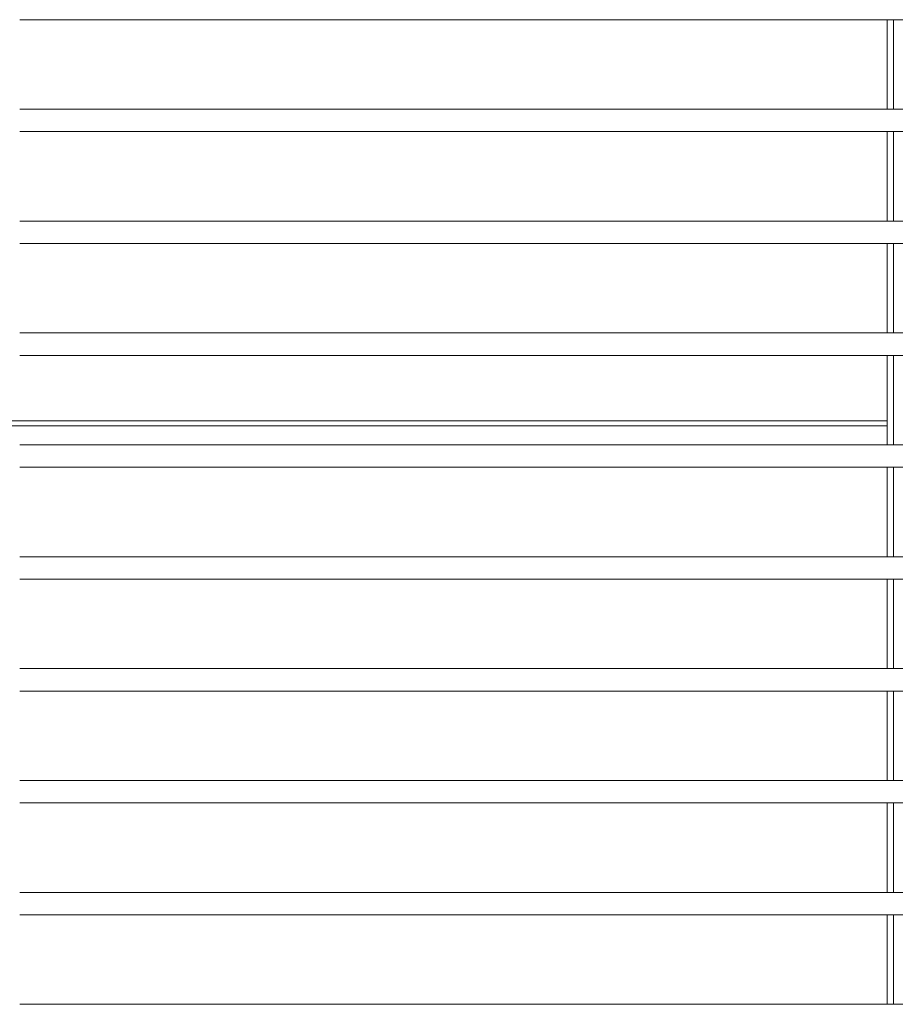
# Model space of a CAD drawing. Units: millimetres. Extents: x 348 to 952, y 701 to 1201.
# Drawn here: x 547 to 555, y 932 to 941 of the extents above; entities that cross this region are included whole.
import ezdxf

# ---------------------------------------------------------------- set-up
doc = ezdxf.new("R2010")
doc.units = ezdxf.units.MM
doc.header["$LTSCALE"] = 5
doc.layers.add('M1-1', color=3, linetype='Continuous')

msp = doc.modelspace()

# ---------------------------------------------------------------- linework, layer by layer
at = {"layer": 'M1-1', "color": 2, "linetype": 'Continuous', "lineweight": 13}
for p, q in [((574.2155, 940.7074), (546.8155, 940.7074)), ((554.5655, 940.7074), (554.5655, 939.9074)), ((554.6208, 940.7074), (554.6208, 939.9074)), ((574.2155, 939.9074), (546.8155, 939.9074)), ((574.2155, 939.7074), (546.8155, 939.7074)), ((554.5655, 939.7074), (554.5655, 938.9074)), ((554.6208, 939.7074), (554.6208, 938.9074)), ((574.2155, 938.9074), (546.8155, 938.9074)), ((574.2155, 938.7074), (546.8155, 938.7074)), ((554.5655, 938.7074), (554.5655, 937.9074)), ((554.6208, 938.7074), (554.6208, 937.9074)), ((574.2155, 937.9074), (546.8155, 937.9074)), ((574.2155, 937.7074), (546.8155, 937.7074)), ((554.5655, 937.7074), (554.5655, 936.9074)), ((554.6208, 937.7074), (554.6208, 936.9074)), ((544.2155, 937.1224), (554.5655, 937.1224)), ((544.2155, 937.0764), (554.5655, 937.0764)), ((574.2155, 936.9074), (546.8155, 936.9074)), ((574.2155, 936.7074), (546.8155, 936.7074)), ((554.5655, 936.7074), (554.5655, 935.9074)), ((554.6208, 936.7074), (554.6208, 935.9074)), ((574.2155, 935.9074), (546.8155, 935.9074)), ((574.2155, 935.7074), (546.8155, 935.7074)), ((554.5655, 935.7074), (554.5655, 934.9074)), ((554.6208, 935.7074), (554.6208, 934.9074)), ((574.2155, 934.9074), (546.8155, 934.9074)), ((574.2155, 934.7074), (546.8155, 934.7074)), ((554.5655, 934.7074), (554.5655, 933.9074)), ((554.6208, 934.7074), (554.6208, 933.9074)), ((574.2155, 933.9074), (546.8155, 933.9074)), ((574.2155, 933.7074), (546.8155, 933.7074)), ((554.5655, 933.7074), (554.5655, 932.9074)), ((554.6208, 933.7074), (554.6208, 932.9074)), ((574.2155, 932.9074), (546.8155, 932.9074)), ((574.2155, 932.7074), (546.8155, 932.7074)), ((554.5655, 932.7074), (554.5655, 931.9074)), ((554.6208, 932.7074), (554.6208, 931.9074)), ((574.2155, 931.9074), (546.8155, 931.9074))]:
    msp.add_line(p, q, dxfattribs=at)

doc.saveas('drawing.dxf')
